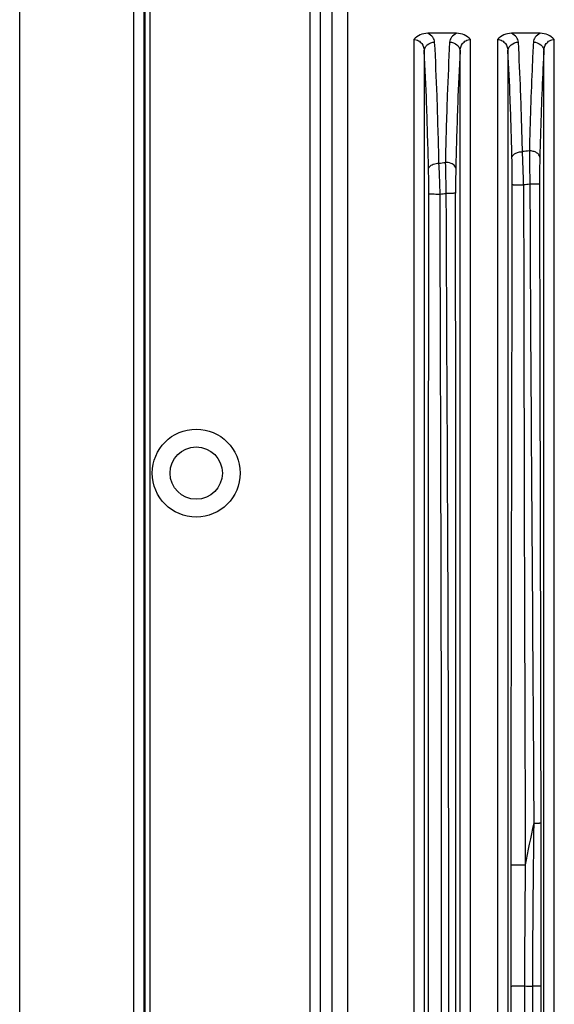
# Model space of a CAD drawing. Units: millimetres. Extents: x 0 to 2079, y 0 to 2940.
# Drawn here: x 382 to 433, y 1501 to 1595 of the extents above; entities that cross this region are included whole.
import ezdxf

# ---------------------------------------------------------------- set-up
doc = ezdxf.new("R2010")
doc.units = ezdxf.units.MM

msp = doc.modelspace()

# ---------------------------------------------------------------- linework, layer by layer
at = {"linetype": 'Continuous'}
for p, q in [((381.629, 1193.398), (381.629, 1903.398)), ((392.491, 1743.898), (392.491, 1352.898)), ((393.491, 1743.898), (393.491, 1352.898)), ((393.579, 1743.898), (393.579, 1352.898)), ((394.079, 1743.898), (394.079, 1352.898)), ((409.375, 1364.963), (409.375, 1731.834)), ((410.371, 1364.963), (410.371, 1731.834)), ((411.484, 1366.076), (411.484, 1730.721)), ((412.978, 1366.076), (412.978, 1730.721)), ((419.275, 1592.804), (419.275, 1454.166)), ((423.366, 1593.398), (420.616, 1593.398)), ((424.707, 1454.166), (424.707, 1592.804)), ((427.275, 1592.804), (427.275, 1454.166)), ((431.366, 1593.398), (428.616, 1593.398)), ((432.707, 1454.166), (432.707, 1592.804)), ((420.275, 1591.702), (420.275, 1454.683)), ((423.707, 1454.683), (423.707, 1591.702)), ((428.275, 1591.702), (428.275, 1454.683)), ((431.707, 1454.683), (431.707, 1591.702))]:
    msp.add_line(p, q, dxfattribs=at)
for radius in [4.2, 2.5]:
    msp.add_circle((398.491, 1551.398), radius, dxfattribs=at)
for centre, radius, start, end in [((452.932, 1387.061), 196.421, 96.61017, 96.80371), ((715.438, 1585.196), 285.133, 180.60687, 181.24964), ((404.532, 1707.359), 127.527, 277.73212, 278.00675), ((828.165, 1587.708), 405.925, 180.93625, 181.35518), ((452.996, 1338.402), 241.637, 95.37193, 95.51536), ((28909.634, 1618.387), 28479.89, 180.0793992, 180.210031), ((406.745, 1728.382), 151.082, 275.71695, 275.93001), ((-58677.514, 1508.102), 59100.825, 359.95132283, 0.06788508), ((520.342, 1497.592), 91.881, 167.20511, 169.72111), ((1923.683, 1497.847), 1493.076, 179.228915, 179.825085), ((1636.23, 1500.099), 1206.375, 179.34036, 179.889369), ((1674.585, 1499.621), 1244.731, 179.870788, 180.801674), ((1719.94, 1498.927), 1289.331, 179.845416, 180.737726)]:
    msp.add_arc(centre, radius, start, end, dxfattribs=at)
for points, knots in [([(420.616, 1593.398), (420.367, 1593.398), (419.862, 1593.284), (419.452, 1592.98), (419.275, 1592.804)], [0, 0, 0, 0, 0.499587, 1, 1, 1, 1]), ([(419.275, 1592.804), (419.431, 1592.804), (419.731, 1592.726), (420.149, 1592.356), (420.268, 1591.951), (420.275, 1591.702)], [0, 0, 0, 0, 0.286152, 0.540855, 1, 1, 1, 1]), ([(421.274, 1592.555), (421.265, 1592.719), (421.113, 1593.084), (420.799, 1593.305), (420.616, 1593.398)], [0, 0, 0, 0, 0.44425, 1, 1, 1, 1]), ([(423.366, 1593.398), (423.184, 1593.305), (422.869, 1593.084), (422.717, 1592.72), (422.708, 1592.556)], [0, 0, 0, 0, 0.555704, 1, 1, 1, 1]), ([(424.707, 1592.804), (424.53, 1592.98), (424.12, 1593.284), (423.615, 1593.398), (423.366, 1593.398)], [0, 0, 0, 0, 0.500417, 1, 1, 1, 1]), ([(423.707, 1591.702), (423.715, 1591.951), (423.833, 1592.356), (424.251, 1592.726), (424.551, 1592.804), (424.707, 1592.804)], [0, 0, 0, 0, 0.459259, 0.713959, 1, 1, 1, 1]), ([(428.616, 1593.398), (428.367, 1593.398), (427.862, 1593.284), (427.452, 1592.98), (427.275, 1592.804)], [0, 0, 0, 0, 0.499582, 1, 1, 1, 1]), ([(427.275, 1592.804), (427.431, 1592.804), (427.731, 1592.726), (428.149, 1592.356), (428.268, 1591.951), (428.275, 1591.702)], [0, 0, 0, 0, 0.28617, 0.540796, 1, 1, 1, 1]), ([(429.274, 1592.555), (429.265, 1592.719), (429.113, 1593.084), (428.799, 1593.305), (428.616, 1593.398)], [0, 0, 0, 0, 0.444303, 1, 1, 1, 1]), ([(431.366, 1593.398), (431.183, 1593.305), (430.869, 1593.084), (430.717, 1592.719), (430.708, 1592.556)], [0, 0, 0, 0, 0.555702, 1, 1, 1, 1]), ([(432.707, 1592.804), (432.53, 1592.98), (432.12, 1593.284), (431.615, 1593.398), (431.366, 1593.398)], [0, 0, 0, 0, 0.500417, 1, 1, 1, 1]), ([(431.707, 1591.702), (431.715, 1591.951), (431.833, 1592.356), (432.251, 1592.726), (432.551, 1592.804), (432.707, 1592.804)], [0, 0, 0, 0, 0.459259, 0.713959, 1, 1, 1, 1]), ([(420.275, 1591.702), (420.277, 1591.813), (420.337, 1592.042), (420.643, 1592.421), (421.026, 1592.552), (421.274, 1592.556)], [0, 0, 0, 0, 0.233119, 0.478577, 1, 1, 1, 1]), ([(421.689, 1580.992), (421.639, 1583.136), (421.531, 1586.991), (421.37, 1590.845), (421.274, 1592.555)], [0, 0, 0, 0, 0.555918, 1, 1, 1, 1]), ([(422.708, 1592.556), (422.613, 1590.857), (422.452, 1587.031), (422.345, 1583.203), (422.295, 1581.076)], [0, 0, 0, 0, 0.444257, 1, 1, 1, 1]), ([(422.708, 1592.556), (422.956, 1592.552), (423.339, 1592.421), (423.645, 1592.042), (423.705, 1591.813), (423.707, 1591.702)], [0, 0, 0, 0, 0.521424, 0.766882, 1, 1, 1, 1]), ([(428.275, 1591.702), (428.277, 1591.813), (428.337, 1592.042), (428.643, 1592.421), (429.026, 1592.552), (429.274, 1592.556)], [0, 0, 0, 0, 0.233118, 0.478577, 1, 1, 1, 1]), ([(429.663, 1582.098), (429.614, 1584.027), (429.511, 1587.514), (429.361, 1590.999), (429.274, 1592.555)], [0, 0, 0, 0, 0.553172, 1, 1, 1, 1]), ([(430.708, 1592.556), (430.668, 1591.833), (430.497, 1588.374), (430.39, 1584.913), (430.322, 1582.176)], [0, 0, 0, 0, 0.209139, 1, 1, 1, 1]), ([(430.708, 1592.556), (430.956, 1592.552), (431.339, 1592.421), (431.645, 1592.042), (431.705, 1591.813), (431.707, 1591.702)], [0, 0, 0, 0, 0.521423, 0.766882, 1, 1, 1, 1]), ([(420.69, 1580.427), (420.64, 1582.517), (420.532, 1586.276), (420.37, 1590.034), (420.275, 1591.702)], [0, 0, 0, 0, 0.555914, 1, 1, 1, 1]), ([(423.707, 1591.702), (423.612, 1590.046), (423.452, 1586.315), (423.344, 1582.583), (423.294, 1580.509)], [0, 0, 0, 0, 0.444265, 1, 1, 1, 1]), ([(428.663, 1581.506), (428.615, 1583.387), (428.512, 1586.786), (428.362, 1590.184), (428.275, 1591.702)], [0, 0, 0, 0, 0.553169, 1, 1, 1, 1]), ([(431.707, 1591.702), (431.667, 1590.997), (431.496, 1587.625), (431.39, 1584.25), (431.321, 1581.581)], [0, 0, 0, 0, 0.209145, 1, 1, 1, 1]), ([(428.663, 1581.506), (428.667, 1581.585), (428.741, 1581.758), (428.974, 1581.943), (429.294, 1582.065), (429.536, 1582.096), (429.663, 1582.098)], [0, 0, 0, 0, 0.189966, 0.421149, 0.697623, 1, 1, 1, 1]), ([(428.691, 1578.957), (428.691, 1579.183), (428.689, 1580.032), (428.679, 1580.882), (428.663, 1581.506)], [0, 0, 0, 0, 0.265826, 1, 1, 1, 1]), ([(429.771, 1578.92), (429.766, 1579.202), (429.741, 1580.262), (429.703, 1581.321), (429.663, 1582.098)], [0, 0, 0, 0, 0.265774, 1, 1, 1, 1]), ([(431.321, 1581.581), (431.317, 1581.661), (431.243, 1581.834), (431.01, 1582.02), (430.69, 1582.142), (430.448, 1582.174), (430.322, 1582.176)], [0, 0, 0, 0, 0.190315, 0.421588, 0.697909, 1, 1, 1, 1]), ([(431.321, 1581.581), (431.316, 1581.387), (431.298, 1580.532), (431.292, 1579.677), (431.293, 1579.016)], [0, 0, 0, 0, 0.226719, 1, 1, 1, 1]), ([(420.69, 1580.427), (420.694, 1580.503), (420.795, 1580.722), (421.171, 1580.933), (421.504, 1580.989), (421.689, 1580.992)], [0, 0, 0, 0, 0.185577, 0.548351, 1, 1, 1, 1]), ([(421.795, 1578.051), (421.79, 1578.31), (421.765, 1579.291), (421.728, 1580.271), (421.689, 1580.992)], [0, 0, 0, 0, 0.264326, 1, 1, 1, 1]), ([(423.294, 1580.509), (423.29, 1580.585), (423.19, 1580.804), (422.814, 1581.017), (422.48, 1581.073), (422.295, 1581.076)], [0, 0, 0, 0, 0.185969, 0.548777, 1, 1, 1, 1]), ([(420.715, 1578.067), (420.715, 1578.275), (420.713, 1579.062), (420.704, 1579.849), (420.69, 1580.427)], [0, 0, 0, 0, 0.264377, 1, 1, 1, 1]), ([(423.294, 1580.509), (423.29, 1580.327), (423.274, 1579.532), (423.269, 1578.738), (423.269, 1578.126)], [0, 0, 0, 0, 0.229242, 1, 1, 1, 1]), ([(428.58, 1514.006), (428.583, 1519.422), (428.609, 1541.073), (428.67, 1562.723), (428.691, 1578.957)], [0, 0, 0, 0, 0.250172, 1, 1, 1, 1]), ([(428.691, 1578.957), (428.697, 1578.95), (428.733, 1578.95), (428.796, 1578.939), (428.9, 1578.936), (429.034, 1578.929), (429.196, 1578.925), (429.444, 1578.921), (429.638, 1578.92), (429.771, 1578.92)], [0, 0, 0, 0, 0.026347, 0.088526, 0.184421, 0.310531, 0.461639, 0.632194, 1, 1, 1, 1]), ([(431.293, 1579.016), (431.288, 1579.01), (431.258, 1579.009), (431.206, 1578.999), (431.12, 1578.995), (430.957, 1578.987), (430.704, 1578.981), (430.49, 1578.978), (430.373, 1578.977)], [0, 0, 0, 0, 0.026008, 0.086214, 0.179115, 0.301987, 0.620999, 1, 1, 1, 1]), ([(430.373, 1578.977), (430.391, 1573.89), (430.493, 1553.544), (430.665, 1533.198), (430.742, 1517.94)], [0, 0, 0, 0, 0.250068, 1, 1, 1, 1]), ([(431.293, 1579.016), (431.3, 1573.927), (431.338, 1553.579), (431.393, 1533.23), (431.41, 1517.97)], [0, 0, 0, 0, 0.25006, 1, 1, 1, 1]), ([(420.697, 1457.92), (420.686, 1477.946), (420.663, 1517.995), (420.703, 1558.044), (420.715, 1578.067)], [0, 0, 0, 0, 0.500026, 1, 1, 1, 1]), ([(420.715, 1578.067), (420.723, 1578.064), (420.756, 1578.065), (420.821, 1578.059), (420.924, 1578.058), (421.119, 1578.054), (421.414, 1578.052), (421.663, 1578.051), (421.795, 1578.051)], [0, 0, 0, 0, 0.025664, 0.087644, 0.183512, 0.3097, 0.631713, 1, 1, 1, 1]), ([(421.868, 1457.936), (421.912, 1477.956), (421.972, 1507.986), (421.887, 1548.025), (421.816, 1568.043), (421.795, 1578.051)], [0, 0, 0, 0, 0.500027, 0.750029, 1, 1, 1, 1]), ([(423.269, 1578.126), (423.262, 1578.122), (423.235, 1578.123), (423.182, 1578.118), (423.097, 1578.117), (422.934, 1578.112), (422.683, 1578.11), (422.47, 1578.108), (422.354, 1578.108)], [0, 0, 0, 0, 0.025177, 0.085079, 0.177853, 0.300718, 0.620074, 1, 1, 1, 1]), ([(422.354, 1578.108), (422.388, 1568.093), (422.5, 1548.061), (422.641, 1507.995), (422.542, 1477.943), (422.472, 1457.909)], [0, 0, 0, 0, 0.249965, 0.499966, 1, 1, 1, 1]), ([(431.41, 1517.97), (431.405, 1517.966), (431.385, 1517.965), (431.348, 1517.959), (431.289, 1517.956), (431.173, 1517.949), (430.988, 1517.944), (430.83, 1517.941), (430.742, 1517.94)], [0, 0, 0, 0, 0.025543, 0.083311, 0.172409, 0.291082, 0.606361, 1, 1, 1, 1]), ([(428.58, 1514.006), (428.59, 1514), (428.635, 1514.004), (428.722, 1513.994), (428.86, 1513.994), (429.036, 1513.989), (429.244, 1513.988), (429.547, 1513.986), (429.78, 1513.986), (429.935, 1513.987)], [0, 0, 0, 0, 0.027034, 0.093658, 0.196569, 0.329599, 0.485532, 0.655776, 1, 1, 1, 1]), ([(428.579, 1502.419), (428.59, 1502.422), (428.63, 1502.42), (428.711, 1502.425), (428.838, 1502.425), (429.075, 1502.428), (429.419, 1502.429), (429.707, 1502.429), (429.857, 1502.428)], [0, 0, 0, 0, 0.026386, 0.091473, 0.192238, 0.323128, 0.647961, 1, 1, 1, 1]), ([(431.41, 1502.393), (431.389, 1502.401), (431.308, 1502.393), (431.148, 1502.405), (430.903, 1502.403), (430.717, 1502.405), (430.614, 1502.405)], [0, 0, 0, 0, 0.083438, 0.295088, 0.612701, 1, 1, 1, 1])]:
    msp.add_open_spline(points, degree=3, knots=knots, dxfattribs=at)
for points in [[(431.41, 1517.97), (431.415, 1512.777), (431.412, 1507.585), (431.41, 1502.393)], [(428.579, 1502.419), (428.578, 1506.281), (428.577, 1510.144), (428.58, 1514.006)], [(428.59, 1482.178), (428.583, 1488.925), (428.582, 1495.672), (428.579, 1502.419)], [(429.857, 1502.428), (430.11, 1502.42), (430.362, 1502.413), (430.614, 1502.405)], [(431.41, 1502.393), (431.407, 1495.699), (431.407, 1489.004), (431.403, 1482.31)]]:
    msp.add_open_spline(points, degree=3, dxfattribs=at)

doc.saveas('drawing.dxf')
